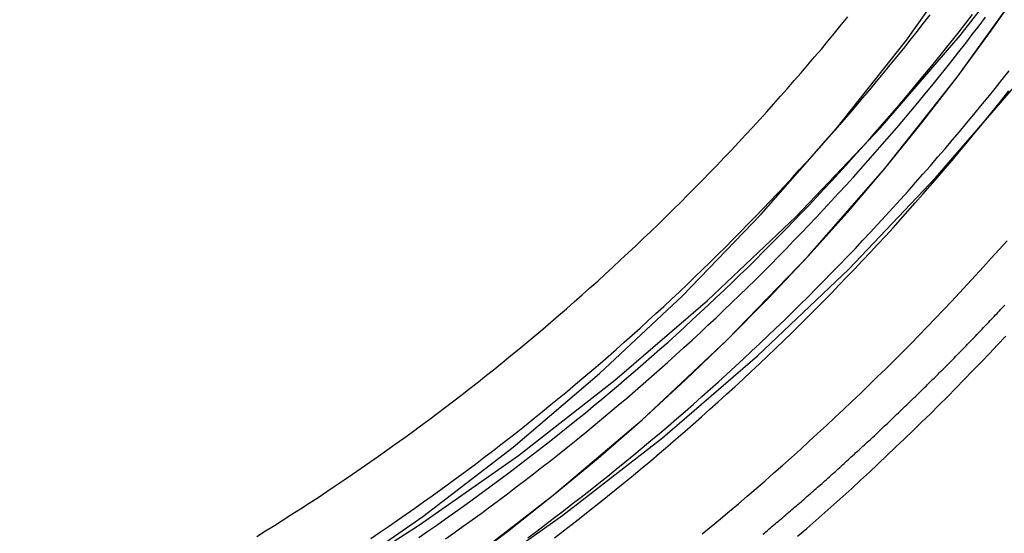
# Model space of a CAD drawing. Extents: x 12791 to 14038, y -625 to 583.
# Drawn here: x 13946 to 13991, y 351 to 375 of the extents above; entities that cross this region are included whole.
import ezdxf

# ---------------------------------------------------------------- set-up
doc = ezdxf.new("R2010")
doc.units = 0
doc.header["$LTSCALE"] = 20
doc.linetypes.add('STRICHPUNKT', pattern=[1, 0.5, -0.25, 0, -0.25])
doc.layers.get('0').update_dxf_attribs({"linetype": 'CONTINUOUS'})
doc.layers.add('MITTEL', color=2, linetype='STRICHPUNKT')

# ---------------------------------------------------------------- blocks, each defined once
blk = doc.blocks.new('A$CF5A10B40')
at = {"color": 1, "linetype": 'STRICHPUNKT'}
for points in [[(-1460.9, 329.137, 0), (-1455.14, 328.996, 0), (-1449.38, 329.137, 0), (-1443.63, 329.561, 0), (-1437.91, 330.266, 0), (-1432.24, 331.25, 0), (-1426.61, 332.512, 0), (-1421.06, 334.048, 0), (-1415.59, 335.855, 0), (-1410.21, 337.928, 0), (-1404.94, 340.262, 0), (-1399.79, 342.851, 0), (-1394.78, 345.69, 0), (-1389.91, 348.771, 0), (-1385.2, 352.088, 0), (-1380.65, 355.631, 0), (-1376.29, 359.393, 0), (-1372.12, 363.364, 0), (-1368.14, 367.536, 0), (-1364.38, 371.897, 0), (-1360.83, 376.437, 0)], [(-1460.74, 332.545, 0), (-1455.14, 332.408, 0), (-1449.55, 332.545, 0), (-1443.97, 332.956, 0), (-1438.41, 333.641, 0), (-1432.9, 334.597, 0), (-1427.44, 335.822, 0), (-1422.05, 337.314, 0), (-1416.74, 339.068, 0), (-1411.52, 341.08, 0), (-1406.4, 343.346, 0), (-1401.4, 345.861, 0), (-1396.53, 348.617, 0), (-1391.81, 351.609, 0), (-1387.23, 354.828, 0), (-1382.82, 358.269, 0), (-1378.58, 361.921, 0), (-1374.53, 365.777, 0), (-1370.67, 369.827, 0), (-1367.02, 374.062, 0), (-1363.58, 378.47, 0)], [(-1460.52, 328.611, 0), (-1455.14, 328.481, 0), (-1449.77, 328.611, 0), (-1444.4, 329.001, 0), (-1439.07, 329.65, 0), (-1433.77, 330.556, 0), (-1428.52, 331.718, 0), (-1423.34, 333.132, 0), (-1418.24, 334.795, 0), (-1413.22, 336.703, 0), (-1408.3, 338.852, 0), (-1403.5, 341.235, 0), (-1398.82, 343.849, 0), (-1394.28, 346.685, 0), (-1389.88, 349.738, 0), (-1385.64, 352.999, 0), (-1381.57, 356.462, 0), (-1377.68, 360.118, 0), (-1373.97, 363.958, 0), (-1370.46, 367.972, 0), (-1367.15, 372.152, 0), (-1364.05, 376.486, 0)], [(-1460.52, 328.611, 0), (-1455.14, 328.481, 0), (-1449.77, 328.611, 0), (-1444.4, 329.001, 0), (-1439.07, 329.65, 0), (-1433.77, 330.556, 0), (-1428.52, 331.718, 0), (-1423.34, 333.132, 0), (-1418.24, 334.795, 0), (-1413.22, 336.703, 0), (-1408.3, 338.852, 0), (-1403.5, 341.235, 0), (-1398.82, 343.849, 0), (-1394.28, 346.685, 0), (-1389.88, 349.738, 0), (-1385.64, 352.999, 0), (-1381.57, 356.462, 0), (-1377.68, 360.118, 0), (-1373.97, 363.958, 0), (-1370.46, 367.972, 0), (-1367.15, 372.152, 0), (-1364.05, 376.486, 0)], [(-1460.37, 331.467, 0), (-1455.14, 331.34, 0), (-1449.91, 331.467, 0), (-1444.69, 331.847, 0), (-1439.49, 332.479, 0), (-1434.34, 333.361, 0), (-1429.23, 334.492, 0), (-1424.18, 335.868, 0), (-1419.21, 337.487, 0), (-1414.33, 339.345, 0), (-1409.54, 341.436, 0), (-1404.87, 343.757, 0), (-1400.31, 346.301, 0), (-1395.89, 349.062, 0), (-1391.61, 352.034, 0), (-1387.48, 355.21, 0), (-1383.52, 358.581, 0), (-1379.73, 362.14, 0), (-1376.12, 365.878, 0), (-1372.7, 369.786, 0), (-1369.48, 373.855, 0), (-1366.47, 378.075, 0)], [(-1460.37, 331.467, 0), (-1455.14, 331.34, 0), (-1449.91, 331.467, 0), (-1444.69, 331.847, 0), (-1439.49, 332.479, 0), (-1434.34, 333.361, 0), (-1429.23, 334.492, 0), (-1424.18, 335.868, 0), (-1419.21, 337.487, 0), (-1414.33, 339.345, 0), (-1409.54, 341.436, 0), (-1404.87, 343.757, 0), (-1400.31, 346.301, 0), (-1395.89, 349.062, 0), (-1391.61, 352.034, 0), (-1387.48, 355.21, 0), (-1383.52, 358.581, 0), (-1379.73, 362.14, 0), (-1376.12, 365.878, 0), (-1372.7, 369.786, 0), (-1369.48, 373.855, 0), (-1366.47, 378.075, 0)], [(-1410.75, 337.748, 0), (-1408.3, 338.852, 0), (-1405.89, 340.014, 0), (-1403.5, 341.235, 0), (-1401.14, 342.514, 0), (-1398.82, 343.849, 0), (-1396.53, 345.239, 0), (-1394.28, 346.685, 0), (-1392.06, 348.185, 0), (-1389.88, 349.738, 0), (-1387.74, 351.343, 0), (-1385.64, 352.999, 0), (-1383.59, 354.706, 0), (-1381.57, 356.462, 0), (-1379.6, 358.267, 0), (-1377.68, 360.118, 0), (-1375.8, 362.015, 0), (-1373.97, 363.958, 0), (-1372.19, 365.944, 0), (-1370.46, 367.972, 0), (-1368.78, 370.042, 0), (-1367.15, 372.152, 0), (-1365.58, 374.3, 0), (-1364.05, 376.486, 0)]]:
    blk.add_polyline3d(points, dxfattribs=at)
at = {"color": 1}
for points in [[(-1374.46, 351.12, 0), (-1374.04, 351.481, 0), (-1373.62, 351.845, 0), (-1373.21, 352.21, 0), (-1372.8, 352.577, 0), (-1372.39, 352.946, 0), (-1371.98, 353.316, 0), (-1371.58, 353.689, 0), (-1371.17, 354.063, 0), (-1370.77, 354.439, 0), (-1370.37, 354.817, 0), (-1369.97, 355.197, 0), (-1369.57, 355.578, 0), (-1369.17, 355.962, 0), (-1368.78, 356.347, 0), (-1368.38, 356.733, 0), (-1367.99, 357.122, 0), (-1367.6, 357.512, 0), (-1367.22, 357.904, 0), (-1366.83, 358.298, 0), (-1366.45, 358.693, 0), (-1366.06, 359.09, 0), (-1365.68, 359.489, 0), (-1365.3, 359.89, 0), (-1364.93, 360.292, 0)], [(-1374.46, 351.12, 0), (-1374.04, 351.481, 0), (-1373.62, 351.845, 0), (-1373.21, 352.21, 0), (-1372.8, 352.577, 0), (-1372.39, 352.946, 0), (-1371.98, 353.316, 0), (-1371.58, 353.689, 0), (-1371.17, 354.063, 0), (-1370.77, 354.439, 0), (-1370.37, 354.817, 0), (-1369.97, 355.197, 0), (-1369.57, 355.578, 0), (-1369.17, 355.962, 0), (-1368.78, 356.347, 0), (-1368.38, 356.733, 0), (-1367.99, 357.122, 0), (-1367.6, 357.512, 0), (-1367.22, 357.904, 0), (-1366.83, 358.298, 0), (-1366.45, 358.693, 0), (-1366.06, 359.09, 0), (-1365.68, 359.489, 0), (-1365.3, 359.89, 0), (-1364.93, 360.292, 0)], [(-1378.82, 351.235, 0), (-1378.41, 351.577, 0), (-1377.99, 351.921, 0), (-1377.58, 352.267, 0), (-1377.17, 352.614, 0), (-1376.76, 352.963, 0), (-1376.35, 353.315, 0), (-1375.94, 353.667, 0), (-1375.54, 354.022, 0), (-1375.14, 354.379, 0), (-1374.73, 354.737, 0), (-1374.33, 355.097, 0), (-1373.94, 355.459, 0), (-1373.54, 355.823, 0), (-1373.14, 356.189, 0), (-1372.75, 356.556, 0), (-1372.36, 356.925, 0), (-1371.97, 357.296, 0), (-1371.58, 357.668, 0), (-1371.19, 358.042, 0), (-1370.81, 358.418, 0), (-1370.42, 358.796, 0), (-1370.04, 359.175, 0), (-1369.66, 359.556, 0), (-1369.28, 359.939, 0), (-1368.91, 360.324, 0), (-1368.53, 360.71, 0), (-1368.16, 361.097, 0), (-1367.78, 361.487, 0), (-1367.41, 361.878, 0), (-1367.05, 362.271, 0), (-1366.68, 362.665, 0), (-1366.32, 363.061, 0), (-1365.95, 363.459, 0), (-1365.59, 363.858, 0), (-1365.23, 364.259, 0), (-1364.87, 364.661, 0)], [(-1376.05, 351.212, 0), (-1375.98, 351.271, 0), (-1375.91, 351.33, 0), (-1375.84, 351.39, 0), (-1375.77, 351.449, 0), (-1375.7, 351.508, 0), (-1375.63, 351.568, 0), (-1375.56, 351.627, 0), (-1375.49, 351.687, 0), (-1375.42, 351.746, 0), (-1375.35, 351.806, 0), (-1375.28, 351.865, 0), (-1375.21, 351.925, 0), (-1375.14, 351.985, 0), (-1375.07, 352.044, 0), (-1375, 352.104, 0), (-1374.93, 352.164, 0), (-1374.86, 352.224, 0), (-1374.79, 352.283, 0), (-1374.72, 352.343, 0), (-1374.65, 352.403, 0), (-1374.58, 352.463, 0), (-1374.51, 352.523, 0), (-1374.44, 352.583, 0), (-1374.37, 352.643, 0), (-1374.3, 352.703, 0), (-1374.23, 352.763, 0), (-1374.16, 352.823, 0), (-1374.09, 352.883, 0), (-1374.03, 352.943, 0), (-1373.96, 353.003, 0), (-1373.89, 353.063, 0), (-1373.82, 353.123, 0), (-1373.75, 353.183, 0), (-1373.68, 353.244, 0), (-1373.61, 353.304, 0), (-1373.55, 353.364, 0), (-1373.48, 353.424, 0), (-1373.41, 353.485, 0), (-1373.34, 353.545, 0), (-1373.27, 353.605, 0), (-1373.21, 353.666, 0), (-1373.14, 353.726, 0), (-1373.07, 353.787, 0), (-1373, 353.847, 0), (-1372.93, 353.908, 0), (-1372.87, 353.968, 0), (-1372.8, 354.029, 0), (-1372.73, 354.089, 0), (-1372.66, 354.15, 0), (-1372.6, 354.21, 0), (-1372.53, 354.271, 0), (-1372.46, 354.331, 0), (-1372.4, 354.392, 0), (-1372.33, 354.453, 0), (-1372.26, 354.513, 0), (-1372.2, 354.574, 0), (-1372.13, 354.635, 0), (-1372.06, 354.695, 0), (-1372, 354.756, 0), (-1371.93, 354.817, 0), (-1371.86, 354.878, 0), (-1371.8, 354.939, 0), (-1371.73, 354.999, 0), (-1371.66, 355.06, 0), (-1371.6, 355.121, 0), (-1371.53, 355.182, 0), (-1371.47, 355.243, 0), (-1371.4, 355.304, 0), (-1371.33, 355.365, 0), (-1371.27, 355.426, 0), (-1371.2, 355.487, 0), (-1371.14, 355.547, 0), (-1371.07, 355.608, 0), (-1371.01, 355.669, 0), (-1370.94, 355.73, 0), (-1370.88, 355.791, 0), (-1370.81, 355.852, 0), (-1370.75, 355.913, 0), (-1370.68, 355.975, 0), (-1370.62, 356.036, 0), (-1370.55, 356.097, 0), (-1370.49, 356.158, 0), (-1370.42, 356.219, 0), (-1370.36, 356.28, 0), (-1370.29, 356.341, 0), (-1370.23, 356.402, 0), (-1370.17, 356.463, 0), (-1370.1, 356.525, 0), (-1370.04, 356.586, 0), (-1369.97, 356.647, 0), (-1369.91, 356.708, 0), (-1369.84, 356.769, 0), (-1369.78, 356.83, 0), (-1369.72, 356.892, 0), (-1369.65, 356.953, 0), (-1369.59, 357.014, 0), (-1369.53, 357.075, 0), (-1369.46, 357.137, 0), (-1369.4, 357.198, 0), (-1369.34, 357.259, 0), (-1369.27, 357.32, 0), (-1369.21, 357.382, 0), (-1369.15, 357.443, 0), (-1369.08, 357.504, 0), (-1369.02, 357.565, 0), (-1368.96, 357.627, 0), (-1368.9, 357.688, 0), (-1368.83, 357.749, 0), (-1368.77, 357.81, 0), (-1368.71, 357.872, 0), (-1368.65, 357.933, 0), (-1368.58, 357.994, 0), (-1368.52, 358.056, 0), (-1368.46, 358.117, 0), (-1368.4, 358.178, 0), (-1368.34, 358.24, 0), (-1368.28, 358.301, 0), (-1368.21, 358.362, 0), (-1368.15, 358.424, 0), (-1368.09, 358.485, 0), (-1368.03, 358.546, 0), (-1367.97, 358.608, 0), (-1367.91, 358.669, 0), (-1367.84, 358.73, 0), (-1367.78, 358.792, 0), (-1367.72, 358.854, 0), (-1367.66, 358.915, 0), (-1367.6, 358.977, 0), (-1367.54, 359.039, 0), (-1367.48, 359.101, 0), (-1367.42, 359.163, 0), (-1367.35, 359.225, 0), (-1367.29, 359.288, 0), (-1367.23, 359.35, 0), (-1367.17, 359.412, 0), (-1367.11, 359.475, 0), (-1367.05, 359.537, 0), (-1366.99, 359.6, 0), (-1366.93, 359.663, 0), (-1366.86, 359.726, 0), (-1366.8, 359.789, 0), (-1366.74, 359.852, 0), (-1366.68, 359.915, 0), (-1366.62, 359.978, 0), (-1366.56, 360.041, 0), (-1366.5, 360.104, 0), (-1366.44, 360.168, 0), (-1366.37, 360.231, 0), (-1366.31, 360.295, 0), (-1366.25, 360.359, 0), (-1366.19, 360.422, 0), (-1366.13, 360.486, 0), (-1366.07, 360.55, 0), (-1366.01, 360.614, 0), (-1365.95, 360.678, 0), (-1365.88, 360.742, 0), (-1365.82, 360.807, 0), (-1365.76, 360.871, 0), (-1365.7, 360.935, 0), (-1365.64, 361, 0), (-1365.58, 361.064, 0), (-1365.52, 361.129, 0), (-1365.46, 361.194, 0), (-1365.4, 361.259, 0), (-1365.33, 361.323, 0), (-1365.27, 361.388, 0), (-1365.21, 361.454, 0), (-1365.15, 361.519, 0), (-1365.09, 361.584, 0), (-1365.03, 361.649, 0), (-1364.97, 361.715, 0)], [(-1386.81, 351.055, 0), (-1386.4, 351.361, 0), (-1385.99, 351.669, 0), (-1385.58, 351.978, 0), (-1385.17, 352.29, 0), (-1384.77, 352.603, 0), (-1384.36, 352.918, 0), (-1383.96, 353.235, 0), (-1383.56, 353.554, 0), (-1383.15, 353.875, 0), (-1382.76, 354.197, 0), (-1382.36, 354.521, 0), (-1381.96, 354.847, 0), (-1381.57, 355.175, 0), (-1381.17, 355.505, 0), (-1380.78, 355.836, 0), (-1380.39, 356.169, 0), (-1380, 356.504, 0), (-1379.61, 356.84, 0), (-1379.23, 357.178, 0), (-1378.84, 357.518, 0), (-1378.46, 357.86, 0), (-1378.08, 358.204, 0), (-1377.7, 358.549, 0), (-1377.32, 358.895, 0), (-1376.94, 359.244, 0), (-1376.57, 359.594, 0), (-1376.19, 359.946, 0), (-1375.82, 360.299, 0), (-1375.45, 360.654, 0), (-1375.08, 361.011, 0), (-1374.71, 361.37, 0), (-1374.35, 361.73, 0), (-1373.98, 362.091, 0), (-1373.62, 362.455, 0), (-1373.26, 362.82, 0), (-1372.9, 363.186, 0), (-1372.54, 363.554, 0), (-1372.19, 363.924, 0), (-1371.83, 364.295, 0), (-1371.48, 364.668, 0), (-1371.13, 365.042, 0), (-1370.78, 365.418, 0), (-1370.43, 365.796, 0), (-1370.09, 366.175, 0), (-1369.74, 366.556, 0), (-1369.4, 366.938, 0), (-1369.06, 367.321, 0), (-1368.72, 367.707, 0), (-1368.38, 368.093, 0), (-1368.05, 368.481, 0), (-1367.71, 368.871, 0), (-1367.38, 369.262, 0), (-1367.05, 369.655, 0), (-1366.72, 370.049, 0), (-1366.39, 370.444, 0), (-1366.07, 370.841, 0), (-1365.74, 371.24, 0), (-1365.42, 371.64, 0), (-1365.1, 372.041, 0), (-1364.78, 372.444, 0)], [(-1386.81, 351.055, 0), (-1386.4, 351.361, 0), (-1385.99, 351.669, 0), (-1385.58, 351.978, 0), (-1385.17, 352.29, 0), (-1384.77, 352.603, 0), (-1384.36, 352.918, 0), (-1383.96, 353.235, 0), (-1383.56, 353.554, 0), (-1383.15, 353.875, 0), (-1382.76, 354.197, 0), (-1382.36, 354.521, 0), (-1381.96, 354.847, 0), (-1381.57, 355.175, 0), (-1381.17, 355.505, 0), (-1380.78, 355.836, 0), (-1380.39, 356.169, 0), (-1380, 356.504, 0), (-1379.61, 356.84, 0), (-1379.23, 357.178, 0), (-1378.84, 357.518, 0), (-1378.46, 357.86, 0), (-1378.08, 358.204, 0), (-1377.7, 358.549, 0), (-1377.32, 358.895, 0), (-1376.94, 359.244, 0), (-1376.57, 359.594, 0), (-1376.19, 359.946, 0), (-1375.82, 360.299, 0), (-1375.45, 360.654, 0), (-1375.08, 361.011, 0), (-1374.71, 361.37, 0), (-1374.35, 361.73, 0), (-1373.98, 362.091, 0), (-1373.62, 362.455, 0), (-1373.26, 362.82, 0), (-1372.9, 363.186, 0), (-1372.54, 363.554, 0), (-1372.19, 363.924, 0), (-1371.83, 364.295, 0), (-1371.48, 364.668, 0), (-1371.13, 365.042, 0), (-1370.78, 365.418, 0), (-1370.43, 365.796, 0), (-1370.09, 366.175, 0), (-1369.74, 366.556, 0), (-1369.4, 366.938, 0), (-1369.06, 367.321, 0), (-1368.72, 367.707, 0), (-1368.38, 368.093, 0), (-1368.05, 368.481, 0), (-1367.71, 368.871, 0), (-1367.38, 369.262, 0), (-1367.05, 369.655, 0), (-1366.72, 370.049, 0), (-1366.39, 370.444, 0), (-1366.07, 370.841, 0), (-1365.74, 371.24, 0), (-1365.42, 371.64, 0), (-1365.1, 372.041, 0), (-1364.78, 372.444, 0)], [(-1391.8, 351.066, 0), (-1391.39, 351.35, 0), (-1390.98, 351.636, 0), (-1390.57, 351.923, 0), (-1390.16, 352.212, 0), (-1389.75, 352.503, 0), (-1389.35, 352.796, 0), (-1388.94, 353.091, 0), (-1388.54, 353.387, 0), (-1388.14, 353.685, 0), (-1387.74, 353.985, 0), (-1387.34, 354.287, 0), (-1386.94, 354.591, 0), (-1386.54, 354.896, 0), (-1386.15, 355.204, 0), (-1385.75, 355.512, 0), (-1385.36, 355.823, 0), (-1384.97, 356.136, 0), (-1384.58, 356.45, 0), (-1384.19, 356.766, 0), (-1383.81, 357.084, 0), (-1383.42, 357.403, 0), (-1383.04, 357.724, 0), (-1382.66, 358.047, 0), (-1382.28, 358.372, 0), (-1381.9, 358.698, 0), (-1381.52, 359.026, 0), (-1381.14, 359.356, 0), (-1380.77, 359.687, 0), (-1380.39, 360.02, 0), (-1380.02, 360.355, 0), (-1379.65, 360.692, 0), (-1379.28, 361.03, 0), (-1378.92, 361.369, 0), (-1378.55, 361.711, 0), (-1378.18, 362.053, 0), (-1377.82, 362.398, 0), (-1377.46, 362.744, 0), (-1377.1, 363.092, 0), (-1376.74, 363.441, 0), (-1376.39, 363.792, 0), (-1376.03, 364.145, 0), (-1375.68, 364.499, 0), (-1375.33, 364.855, 0), (-1374.98, 365.212, 0), (-1374.63, 365.571, 0), (-1374.28, 365.931, 0), (-1373.93, 366.293, 0), (-1373.59, 366.656, 0), (-1373.25, 367.021, 0), (-1372.91, 367.388, 0), (-1372.57, 367.756, 0), (-1372.23, 368.125, 0), (-1371.9, 368.496, 0), (-1371.56, 368.869, 0), (-1371.23, 369.243, 0), (-1370.9, 369.618, 0), (-1370.57, 369.995, 0), (-1370.24, 370.374, 0), (-1369.92, 370.753, 0), (-1369.59, 371.135, 0), (-1369.27, 371.517, 0), (-1368.95, 371.901, 0), (-1368.63, 372.287, 0), (-1368.31, 372.674, 0), (-1368, 373.062, 0), (-1367.69, 373.452, 0), (-1367.37, 373.843, 0), (-1367.06, 374.236, 0), (-1366.76, 374.63, 0), (-1366.45, 375.025, 0)], [(-1385.59, 351.057, 0), (-1385.18, 351.368, 0), (-1384.78, 351.682, 0), (-1384.37, 351.997, 0), (-1383.97, 352.314, 0), (-1383.56, 352.633, 0), (-1383.16, 352.953, 0), (-1382.76, 353.276, 0), (-1382.37, 353.6, 0), (-1381.97, 353.926, 0), (-1381.57, 354.253, 0), (-1381.18, 354.583, 0), (-1380.79, 354.914, 0), (-1380.4, 355.247, 0), (-1380.01, 355.582, 0), (-1379.62, 355.919, 0), (-1379.24, 356.257, 0), (-1378.85, 356.597, 0), (-1378.47, 356.939, 0), (-1378.09, 357.282, 0), (-1377.71, 357.627, 0), (-1377.33, 357.974, 0), (-1376.95, 358.323, 0), (-1376.58, 358.673, 0), (-1376.2, 359.025, 0), (-1375.83, 359.378, 0), (-1375.46, 359.733, 0), (-1375.09, 360.09, 0), (-1374.72, 360.448, 0), (-1374.36, 360.809, 0), (-1373.99, 361.17, 0), (-1373.63, 361.534, 0), (-1373.27, 361.899, 0), (-1372.91, 362.265, 0), (-1372.55, 362.633, 0), (-1372.2, 363.003, 0), (-1371.84, 363.374, 0), (-1371.49, 363.747, 0), (-1371.14, 364.122, 0), (-1370.79, 364.498, 0), (-1370.44, 364.875, 0), (-1370.09, 365.254, 0), (-1369.75, 365.635, 0), (-1369.41, 366.017, 0), (-1369.07, 366.401, 0), (-1368.73, 366.786, 0), (-1368.39, 367.173, 0), (-1368.05, 367.561, 0), (-1367.72, 367.951, 0), (-1367.39, 368.342, 0), (-1367.06, 368.735, 0), (-1366.73, 369.129, 0), (-1366.4, 369.524, 0), (-1366.07, 369.921, 0), (-1365.75, 370.32, 0), (-1365.43, 370.72, 0), (-1365.11, 371.121, 0), (-1364.79, 371.524, 0)], [(-1385.59, 351.057, 0), (-1385.18, 351.368, 0), (-1384.78, 351.682, 0), (-1384.37, 351.997, 0), (-1383.97, 352.314, 0), (-1383.56, 352.633, 0), (-1383.16, 352.953, 0), (-1382.76, 353.276, 0), (-1382.37, 353.6, 0), (-1381.97, 353.926, 0), (-1381.57, 354.253, 0), (-1381.18, 354.583, 0), (-1380.79, 354.914, 0), (-1380.4, 355.247, 0), (-1380.01, 355.582, 0), (-1379.62, 355.919, 0), (-1379.24, 356.257, 0), (-1378.85, 356.597, 0), (-1378.47, 356.939, 0), (-1378.09, 357.282, 0), (-1377.71, 357.627, 0), (-1377.33, 357.974, 0), (-1376.95, 358.323, 0), (-1376.58, 358.673, 0), (-1376.2, 359.025, 0), (-1375.83, 359.378, 0), (-1375.46, 359.733, 0), (-1375.09, 360.09, 0), (-1374.72, 360.448, 0), (-1374.36, 360.809, 0), (-1373.99, 361.17, 0), (-1373.63, 361.534, 0), (-1373.27, 361.899, 0), (-1372.91, 362.265, 0), (-1372.55, 362.633, 0), (-1372.2, 363.003, 0), (-1371.84, 363.374, 0), (-1371.49, 363.747, 0), (-1371.14, 364.122, 0), (-1370.79, 364.498, 0), (-1370.44, 364.875, 0), (-1370.09, 365.254, 0), (-1369.75, 365.635, 0), (-1369.41, 366.017, 0), (-1369.07, 366.401, 0), (-1368.73, 366.786, 0), (-1368.39, 367.173, 0), (-1368.05, 367.561, 0), (-1367.72, 367.951, 0), (-1367.39, 368.342, 0), (-1367.06, 368.735, 0), (-1366.73, 369.129, 0), (-1366.4, 369.524, 0), (-1366.07, 369.921, 0), (-1365.75, 370.32, 0), (-1365.43, 370.72, 0), (-1365.11, 371.121, 0), (-1364.79, 371.524, 0)], [(-1390.58, 351.001, 0), (-1390.17, 351.29, 0), (-1389.76, 351.581, 0), (-1389.35, 351.874, 0), (-1388.95, 352.169, 0), (-1388.55, 352.465, 0), (-1388.15, 352.764, 0), (-1387.74, 353.064, 0), (-1387.35, 353.366, 0), (-1386.95, 353.669, 0), (-1386.55, 353.975, 0), (-1386.16, 354.282, 0), (-1385.76, 354.591, 0), (-1385.37, 354.902, 0), (-1384.98, 355.214, 0), (-1384.59, 355.528, 0), (-1384.2, 355.844, 0), (-1383.82, 356.162, 0), (-1383.43, 356.482, 0), (-1383.05, 356.803, 0), (-1382.67, 357.126, 0), (-1382.28, 357.45, 0), (-1381.9, 357.777, 0), (-1381.53, 358.105, 0), (-1381.15, 358.434, 0), (-1380.78, 358.766, 0), (-1380.4, 359.099, 0), (-1380.03, 359.434, 0), (-1379.66, 359.77, 0), (-1379.29, 360.108, 0), (-1378.92, 360.448, 0), (-1378.56, 360.789, 0), (-1378.19, 361.132, 0), (-1377.83, 361.477, 0), (-1377.47, 361.823, 0), (-1377.11, 362.171, 0), (-1376.75, 362.52, 0), (-1376.39, 362.871, 0), (-1376.04, 363.224, 0), (-1375.69, 363.578, 0), (-1375.33, 363.934, 0), (-1374.98, 364.291, 0), (-1374.64, 364.65, 0), (-1374.29, 365.01, 0), (-1373.94, 365.372, 0), (-1373.6, 365.736, 0), (-1373.26, 366.101, 0), (-1372.92, 366.467, 0), (-1372.58, 366.835, 0), (-1372.24, 367.205, 0), (-1371.9, 367.576, 0), (-1371.57, 367.948, 0), (-1371.24, 368.322, 0), (-1370.91, 368.698, 0), (-1370.58, 369.075, 0), (-1370.25, 369.453, 0), (-1369.92, 369.833, 0), (-1369.6, 370.214, 0), (-1369.28, 370.597, 0), (-1368.96, 370.981, 0), (-1368.64, 371.367, 0), (-1368.32, 371.754, 0), (-1368.01, 372.142, 0), (-1367.69, 372.532, 0), (-1367.38, 372.923, 0), (-1367.07, 373.316, 0), (-1366.76, 373.71, 0), (-1366.46, 374.105, 0), (-1366.15, 374.502, 0), (-1365.85, 374.9, 0)], [(-1394, 351.027, 0), (-1393.59, 351.3, 0), (-1393.19, 351.576, 0), (-1392.78, 351.854, 0), (-1392.38, 352.133, 0), (-1391.98, 352.414, 0), (-1391.58, 352.697, 0), (-1391.18, 352.981, 0), (-1390.79, 353.268, 0), (-1390.39, 353.556, 0), (-1390, 353.846, 0), (-1389.6, 354.138, 0), (-1389.21, 354.431, 0), (-1388.82, 354.726, 0), (-1388.43, 355.023, 0), (-1388.05, 355.322, 0), (-1387.66, 355.623, 0), (-1387.27, 355.925, 0), (-1386.89, 356.229, 0), (-1386.51, 356.535, 0), (-1386.13, 356.842, 0), (-1385.75, 357.151, 0), (-1385.37, 357.462, 0), (-1384.99, 357.774, 0), (-1384.62, 358.088, 0), (-1384.24, 358.404, 0), (-1383.87, 358.722, 0), (-1383.5, 359.041, 0), (-1383.13, 359.362, 0), (-1382.76, 359.684, 0), (-1382.4, 360.009, 0), (-1382.03, 360.334, 0), (-1381.67, 360.662, 0), (-1381.31, 360.991, 0), (-1380.94, 361.321, 0), (-1380.58, 361.654, 0), (-1380.23, 361.987, 0), (-1379.87, 362.323, 0), (-1379.52, 362.66, 0), (-1379.16, 362.999, 0), (-1378.81, 363.339, 0), (-1378.46, 363.68, 0), (-1378.11, 364.024, 0), (-1377.76, 364.369, 0), (-1377.42, 364.715, 0), (-1377.07, 365.063, 0), (-1376.73, 365.412, 0), (-1376.39, 365.763, 0), (-1376.05, 366.116, 0), (-1375.71, 366.47, 0), (-1375.38, 366.825, 0), (-1375.04, 367.182, 0), (-1374.71, 367.541, 0), (-1374.38, 367.901, 0), (-1374.05, 368.262, 0), (-1373.72, 368.625, 0), (-1373.39, 368.989, 0), (-1373.07, 369.355, 0), (-1372.74, 369.722, 0), (-1372.42, 370.091, 0), (-1372.1, 370.461, 0), (-1371.78, 370.833, 0), (-1371.47, 371.206, 0), (-1371.15, 371.58, 0), (-1370.84, 371.956, 0), (-1370.53, 372.333, 0), (-1370.22, 372.711, 0), (-1369.91, 373.091, 0), (-1369.6, 373.472, 0), (-1369.3, 373.855, 0), (-1368.99, 374.239, 0), (-1368.69, 374.624, 0), (-1368.39, 375.011, 0)], [(-1394, 351.027, 0), (-1393.59, 351.3, 0), (-1393.19, 351.576, 0), (-1392.78, 351.854, 0), (-1392.38, 352.133, 0), (-1391.98, 352.414, 0), (-1391.58, 352.697, 0), (-1391.18, 352.981, 0), (-1390.79, 353.268, 0), (-1390.39, 353.556, 0), (-1390, 353.846, 0), (-1389.6, 354.138, 0), (-1389.21, 354.431, 0), (-1388.82, 354.726, 0), (-1388.43, 355.023, 0), (-1388.05, 355.322, 0), (-1387.66, 355.623, 0), (-1387.27, 355.925, 0), (-1386.89, 356.229, 0), (-1386.51, 356.535, 0), (-1386.13, 356.842, 0), (-1385.75, 357.151, 0), (-1385.37, 357.462, 0), (-1384.99, 357.774, 0), (-1384.62, 358.088, 0), (-1384.24, 358.404, 0), (-1383.87, 358.722, 0), (-1383.5, 359.041, 0), (-1383.13, 359.362, 0), (-1382.76, 359.684, 0), (-1382.4, 360.009, 0), (-1382.03, 360.334, 0), (-1381.67, 360.662, 0), (-1381.31, 360.991, 0), (-1380.94, 361.321, 0), (-1380.58, 361.654, 0), (-1380.23, 361.987, 0), (-1379.87, 362.323, 0), (-1379.52, 362.66, 0), (-1379.16, 362.999, 0), (-1378.81, 363.339, 0), (-1378.46, 363.68, 0), (-1378.11, 364.024, 0), (-1377.76, 364.369, 0), (-1377.42, 364.715, 0), (-1377.07, 365.063, 0), (-1376.73, 365.412, 0), (-1376.39, 365.763, 0), (-1376.05, 366.116, 0), (-1375.71, 366.47, 0), (-1375.38, 366.825, 0), (-1375.04, 367.182, 0), (-1374.71, 367.541, 0), (-1374.38, 367.901, 0), (-1374.05, 368.262, 0), (-1373.72, 368.625, 0), (-1373.39, 368.989, 0), (-1373.07, 369.355, 0), (-1372.74, 369.722, 0), (-1372.42, 370.091, 0), (-1372.1, 370.461, 0), (-1371.78, 370.833, 0), (-1371.47, 371.206, 0), (-1371.15, 371.58, 0), (-1370.84, 371.956, 0), (-1370.53, 372.333, 0), (-1370.22, 372.711, 0), (-1369.91, 373.091, 0), (-1369.6, 373.472, 0), (-1369.3, 373.855, 0), (-1368.99, 374.239, 0), (-1368.69, 374.624, 0), (-1368.39, 375.011, 0)], [(-1399.22, 351.114, 0), (-1398.82, 351.364, 0), (-1398.41, 351.617, 0), (-1398.01, 351.871, 0), (-1397.61, 352.127, 0), (-1397.21, 352.385, 0), (-1396.81, 352.644, 0), (-1396.41, 352.905, 0), (-1396.01, 353.168, 0), (-1395.62, 353.433, 0), (-1395.22, 353.7, 0), (-1394.83, 353.968, 0), (-1394.43, 354.238, 0), (-1394.04, 354.51, 0), (-1393.65, 354.784, 0), (-1393.26, 355.059, 0), (-1392.88, 355.336, 0), (-1392.49, 355.615, 0), (-1392.1, 355.896, 0), (-1391.72, 356.178, 0), (-1391.34, 356.462, 0), (-1390.96, 356.748, 0), (-1390.58, 357.035, 0), (-1390.2, 357.324, 0), (-1389.82, 357.615, 0), (-1389.44, 357.908, 0), (-1389.07, 358.202, 0), (-1388.7, 358.498, 0), (-1388.32, 358.795, 0), (-1387.95, 359.095, 0), (-1387.58, 359.396, 0), (-1387.22, 359.698, 0), (-1386.85, 360.002, 0), (-1386.48, 360.308, 0), (-1386.12, 360.616, 0), (-1385.76, 360.925, 0), (-1385.4, 361.236, 0), (-1385.04, 361.548, 0), (-1384.68, 361.862, 0), (-1384.32, 362.177, 0), (-1383.97, 362.495, 0), (-1383.61, 362.813, 0), (-1383.26, 363.134, 0), (-1382.91, 363.456, 0), (-1382.56, 363.779, 0), (-1382.21, 364.104, 0), (-1381.86, 364.431, 0), (-1381.52, 364.759, 0), (-1381.17, 365.088, 0), (-1380.83, 365.419, 0), (-1380.49, 365.752, 0), (-1380.15, 366.086, 0), (-1379.81, 366.422, 0), (-1379.48, 366.759, 0), (-1379.14, 367.098, 0), (-1378.81, 367.438, 0), (-1378.47, 367.78, 0), (-1378.14, 368.123, 0), (-1377.82, 368.468, 0), (-1377.49, 368.814, 0), (-1377.16, 369.161, 0), (-1376.84, 369.51, 0), (-1376.51, 369.861, 0), (-1376.19, 370.213, 0), (-1375.87, 370.566, 0), (-1375.56, 370.921, 0), (-1375.24, 371.277, 0), (-1374.92, 371.634, 0), (-1374.61, 371.993, 0), (-1374.3, 372.353, 0), (-1373.99, 372.715, 0), (-1373.68, 373.078, 0), (-1373.37, 373.442, 0), (-1373.07, 373.808, 0), (-1372.77, 374.175, 0), (-1372.46, 374.544, 0), (-1372.16, 374.914, 0)]]:
    blk.add_polyline3d(points, dxfattribs=at)

msp = doc.modelspace()

# ---------------------------------------------------------------- block references
at = {"layer": 'MITTEL'}
msp.add_blockref('A$CF5A10B40', (15355.797, 0), dxfattribs=at)

doc.saveas('drawing.dxf')
